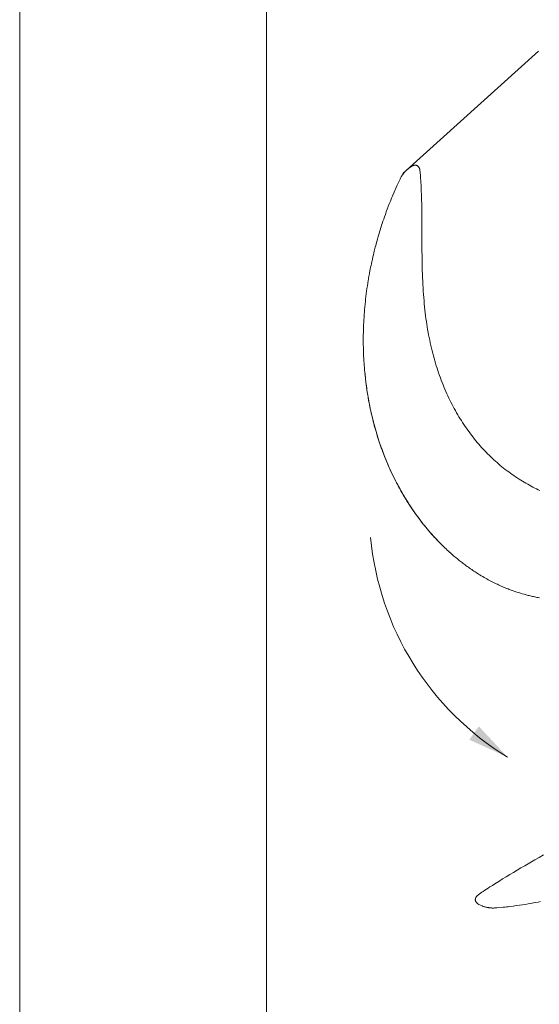
# Model space of a CAD drawing. Units: millimetres. Extents: x 0 to 210, y 0 to 297.
# Drawn here: x 0 to 53, y 105 to 205 of the extents above; entities that cross this region are included whole.
import ezdxf

# ---------------------------------------------------------------- set-up
doc = ezdxf.new("R2010")
doc.units = ezdxf.units.MM
doc.header["$LTSCALE"] = 5
doc.linetypes.add('ACAD_ISO15W100', pattern=[39, 12, -3, 12, -3, 0, -3, 0, -3, 0, -3])
doc.linetypes.add('AUSGEZOGEN', pattern=[0])
for name, color, linetype, true_color in [('Bemassung', 6, 'Continuous', 0xff00ff), ('Konstruktionslinien', 96, 'Continuous', 0x008000), ('Volllinie breit', 56, 'Continuous', 0x808000), ('Zeichnungsrahmen', 9, 'Continuous', 0xc0c0c0)]:
    doc.layers.add(name, color=color, linetype=linetype, true_color=true_color)

# ---------------------------------------------------------------- blocks, each defined once
blk = doc.blocks.new('Massblatt_TR_DE-EN-FR_nNn07')
at = {"layer": 'Zeichnungsrahmen', "color": 96, "linetype": 'AUSGEZOGEN', "lineweight": 18, "true_color": 0x008000}
blk.add_line((0, 297), (0, 0), dxfattribs=at)
at = {"layer": 'Zeichnungsrahmen', "color": 18, "linetype": 'AUSGEZOGEN', "lineweight": 18, "true_color": 0x000000}
blk.add_line((25, 277), (25, 20), dxfattribs=at)
blk = doc.blocks.new('PR326_3_va_nNn033')
at = {"layer": 'Volllinie breit', "color": 18, "linetype": 'AUSGEZOGEN', "lineweight": 18, "true_color": 0x000000}
for p, q in [((39.365, 190.071), (39.331, 190.045)), ((39.331, 190.045), (39.365, 190.071)), ((39.763, 190.34), (39.665, 190.285)), ((39.665, 190.285), (39.763, 190.34)), ((40.496, 190.056), (40.494, 190.061)), ((40.506, 190.031), (40.494, 190.061)), ((40.51, 190.016), (40.509, 190.016)), ((38.52, 189.008), (38.459, 188.875)), ((46.305, 116.378), (46.285, 116.354)), ((46.409, 115.581), (46.505, 115.524)), ((46.505, 115.524), (46.409, 115.581)), ((46.841, 115.37), (46.881, 115.354)), ((46.881, 115.354), (46.841, 115.37)), ((46.841, 115.37), (46.841, 115.37))]:
    blk.add_line(p, q, dxfattribs=at)
at = {"layer": 'Volllinie breit', "color": 136, "linetype": 'AUSGEZOGEN', "lineweight": 18, "true_color": 0x008080}
for p, q in [((39.365, 190.071), (39.365, 190.071)), ((46.841, 115.37), (46.841, 115.37))]:
    blk.add_line(p, q, dxfattribs=at)
at = {"layer": 'Volllinie breit', "color": 18, "linetype": 'AUSGEZOGEN', "lineweight": 18, "true_color": 0x000000}
for points in [[(39.331, 190.045), (39.265, 189.988), (39.224, 189.951), (39.183, 189.913), (39.134, 189.865), (39.087, 189.817), (39.049, 189.777), (39.012, 189.737), (38.976, 189.696), (38.94, 189.654), (38.905, 189.612), (38.871, 189.569), (38.822, 189.504), (38.774, 189.437), (38.743, 189.393), (38.712, 189.346), (38.682, 189.3), (38.657, 189.258), (38.632, 189.216), (38.597, 189.156), (38.557, 189.082), (38.52, 189.008)], [(39.331, 190.045), (39.331, 190.045)], [(39.665, 190.285), (39.515, 190.178), (39.365, 190.071)], [(39.365, 190.071), (39.365, 190.071)], [(40.418, 190.205), (40.392, 190.242), (40.372, 190.265), (40.352, 190.287), (40.338, 190.3), (40.325, 190.313), (40.31, 190.324), (40.296, 190.335), (40.275, 190.349), (40.253, 190.362), (40.231, 190.373), (40.208, 190.383), (40.181, 190.392), (40.155, 190.399), (40.13, 190.404), (40.096, 190.408), (40.062, 190.41), (40.031, 190.409), (40, 190.407), (39.972, 190.403), (39.945, 190.398), (39.921, 190.393), (39.897, 190.387), (39.873, 190.38), (39.85, 190.373), (39.806, 190.357), (39.763, 190.34)], [(39.763, 190.34), (39.763, 190.34)], [(40.494, 190.061), (40.478, 190.097), (40.459, 190.135), (40.439, 190.171), (40.418, 190.205)], [(40.509, 190.017), (40.509, 190.019), (40.509, 190.023), (40.508, 190.025), (40.507, 190.027), (40.507, 190.029), (40.506, 190.031)], [(52.683, 157.446), (52.509, 157.529), (52.335, 157.614), (52.16, 157.702), (51.986, 157.792), (51.808, 157.886), (51.632, 157.983), (51.454, 158.082), (51.278, 158.183), (51.1, 158.287), (50.924, 158.393), (50.747, 158.502), (50.572, 158.614), (50.396, 158.728), (50.221, 158.844), (50.046, 158.963), (49.873, 159.084), (49.699, 159.208), (49.527, 159.334), (49.355, 159.462), (49.184, 159.593), (49.014, 159.726), (48.846, 159.862), (48.678, 160), (48.512, 160.14), (48.347, 160.282), (48.183, 160.427), (48.021, 160.573), (47.861, 160.722), (47.702, 160.873), (47.545, 161.025), (47.389, 161.18), (47.236, 161.336), (47.085, 161.494), (46.935, 161.654), (46.786, 161.817), (46.639, 161.981), (46.493, 162.149), (46.348, 162.319), (46.204, 162.492), (46.063, 162.666), (45.922, 162.843), (45.783, 163.021), (45.646, 163.203), (45.51, 163.386), (45.376, 163.572), (45.243, 163.759), (45.112, 163.95), (44.983, 164.141), (44.855, 164.336), (44.73, 164.532), (44.606, 164.73), (44.483, 164.93), (44.363, 165.133), (44.244, 165.337), (44.127, 165.544), (44.013, 165.752), (43.899, 165.962), (43.789, 166.174), (43.679, 166.388), (43.572, 166.603), (43.467, 166.821), (43.364, 167.04), (43.262, 167.263), (43.162, 167.488), (43.064, 167.715), (42.968, 167.944), (42.873, 168.175), (42.781, 168.408), (42.69, 168.644), (42.602, 168.88), (42.515, 169.12), (42.431, 169.361), (42.348, 169.605), (42.268, 169.849), (42.189, 170.097), (42.113, 170.346), (42.039, 170.597), (41.967, 170.85), (41.897, 171.106), (41.829, 171.362), (41.763, 171.621), (41.7, 171.882), (41.638, 172.145), (41.579, 172.409), (41.522, 172.675), (41.468, 172.943), (41.416, 173.21), (41.367, 173.478), (41.319, 173.749), (41.274, 174.022), (41.231, 174.301), (41.189, 174.581), (41.149, 174.869), (41.112, 175.158), (41.075, 175.455), (41.042, 175.752), (41.009, 176.058), (40.979, 176.365), (40.95, 176.681), (40.924, 176.998), (40.899, 177.325), (40.876, 177.652), (40.854, 177.989), (40.835, 178.326), (40.817, 178.674), (40.801, 179.021), (40.788, 179.378), (40.776, 179.735), (40.766, 180.1), (40.758, 180.464), (40.751, 180.859), (40.746, 181.254), (40.742, 181.69), (40.74, 182.126), (40.738, 182.621), (40.738, 183.116), (40.736, 184.28), (40.735, 184.744), (40.732, 185.208), (40.728, 185.623), (40.721, 186.039), (40.712, 186.473), (40.7, 186.908), (40.685, 187.373), (40.668, 187.837), (40.657, 188.131), (40.644, 188.425), (40.634, 188.637), (40.622, 188.85), (40.61, 189.044), (40.595, 189.238), (40.58, 189.412), (40.563, 189.585), (40.546, 189.745), (40.536, 189.825), (40.525, 189.904), (40.509, 190.016)], [(38.459, 188.875), (38.33, 188.592), (38.201, 188.309), (38.06, 187.989), (37.99, 187.829), (37.92, 187.669), (37.791, 187.365), (37.727, 187.213), (37.664, 187.06), (37.546, 186.769), (37.43, 186.478), (37.325, 186.208), (37.223, 185.938), (37.129, 185.685), (37.037, 185.431), (36.952, 185.193), (36.869, 184.954), (36.792, 184.726), (36.716, 184.498), (36.659, 184.323), (36.603, 184.149), (36.55, 183.982), (36.498, 183.814), (36.449, 183.655), (36.401, 183.495), (36.311, 183.191), (36.232, 182.913), (36.164, 182.67), (36.106, 182.458), (36.058, 182.275), (36.018, 182.122), (35.982, 181.984), (35.948, 181.849), (35.91, 181.696), (35.868, 181.523), (35.821, 181.328), (35.77, 181.112), (35.716, 180.874), (35.659, 180.614), (35.62, 180.436), (35.583, 180.258), (35.543, 180.064), (35.504, 179.869), (35.471, 179.697)], [(42.36, 152.351), (42.208, 152.511), (42.098, 152.626), (41.989, 152.741), (41.914, 152.822), (41.839, 152.904), (41.766, 152.986), (41.692, 153.069), (41.548, 153.235), (41.404, 153.404), (41.262, 153.573), (41.122, 153.743), (40.982, 153.915), (40.845, 154.087), (40.711, 154.258), (40.579, 154.43), (40.448, 154.604), (40.319, 154.778), (40.191, 154.953), (40.065, 155.13), (39.941, 155.307), (39.817, 155.486), (39.696, 155.665), (39.576, 155.845), (39.458, 156.027), (39.341, 156.209), (39.225, 156.392), (39.111, 156.576), (38.999, 156.761), (38.888, 156.947), (38.765, 157.158), (38.643, 157.371), (38.523, 157.585), (38.405, 157.8), (38.289, 158.015), (38.175, 158.232), (38.063, 158.449), (37.953, 158.668), (37.845, 158.886), (37.739, 159.106), (37.635, 159.327), (37.532, 159.549), (37.432, 159.771), (37.334, 159.994), (37.238, 160.218), (37.143, 160.442), (37.051, 160.668), (36.96, 160.894), (36.872, 161.121), (36.785, 161.348), (36.7, 161.577), (36.617, 161.806), (36.536, 162.035), (36.457, 162.266), (36.38, 162.497), (36.304, 162.729), (36.231, 162.962), (36.159, 163.195), (36.089, 163.429), (36.022, 163.663), (35.956, 163.898), (35.892, 164.134), (35.821, 164.404), (35.753, 164.674), (35.687, 164.946), (35.623, 165.218), (35.562, 165.491), (35.504, 165.764), (35.447, 166.038), (35.394, 166.312), (35.343, 166.588), (35.294, 166.864), (35.247, 167.14), (35.203, 167.417), (35.16, 167.696), (35.139, 167.836), (35.119, 167.975), (35.1, 168.115), (35.082, 168.255), (35.065, 168.395), (35.048, 168.535), (35.029, 168.706), (35.012, 168.877), (34.977, 169.22), (34.953, 169.441), (34.93, 169.662), (34.917, 169.804), (34.905, 169.946), (34.894, 170.088), (34.883, 170.23), (34.874, 170.372), (34.865, 170.514), (34.849, 170.799), (34.835, 171.086), (34.823, 171.373), (34.813, 171.66), (34.805, 171.947), (34.8, 172.201), (34.797, 172.455), (34.796, 172.71), (34.797, 172.964), (34.8, 173.22), (34.805, 173.476), (34.811, 173.732), (34.819, 173.988), (34.83, 174.246), (34.842, 174.504), (34.855, 174.761), (34.871, 175.019), (34.889, 175.28), (34.909, 175.541), (34.93, 175.801), (34.953, 176.062), (34.979, 176.326), (35.006, 176.59), (35.036, 176.854), (35.067, 177.118), (35.101, 177.384), (35.136, 177.651), (35.174, 177.917), (35.212, 178.183), (35.253, 178.453), (35.296, 178.722), (35.319, 178.856), (35.342, 178.991), (35.366, 179.125), (35.39, 179.259), (35.432, 179.478), (35.476, 179.696)], [(34.972, 169.22), (34.988, 169.056), (35.009, 168.868), (35.03, 168.68), (35.049, 168.52), (35.069, 168.36), (35.088, 168.214), (35.108, 168.068), (35.149, 167.776), (35.172, 167.616), (35.197, 167.456), (35.224, 167.282), (35.252, 167.108), (35.284, 166.92), (35.317, 166.732), (35.353, 166.53), (35.391, 166.329), (35.429, 166.132), (35.469, 165.935), (35.512, 165.726), (35.557, 165.518), (35.604, 165.304), (35.653, 165.09), (35.703, 164.879), (35.754, 164.669), (35.806, 164.462), (35.86, 164.255), (35.914, 164.051), (35.97, 163.848), (36.03, 163.635), (36.092, 163.422), (36.155, 163.21), (36.22, 162.999), (36.284, 162.794), (36.35, 162.59), (36.417, 162.386), (36.486, 162.182), (36.554, 161.986), (36.624, 161.789), (36.695, 161.593), (36.767, 161.398), (36.84, 161.205), (36.914, 161.012), (36.99, 160.82), (37.067, 160.629), (37.146, 160.437), (37.227, 160.245), (37.309, 160.054), (37.392, 159.864), (37.489, 159.647), (37.587, 159.43), (37.688, 159.215), (37.79, 159), (37.896, 158.785), (38.002, 158.57), (38.111, 158.357), (38.222, 158.144), (38.336, 157.93), (38.451, 157.716), (38.569, 157.504), (38.688, 157.293), (38.812, 157.079), (38.937, 156.866), (39.065, 156.654), (39.194, 156.443), (39.329, 156.23), (39.465, 156.018), (39.603, 155.807), (39.743, 155.597), (39.833, 155.465), (39.923, 155.334), (40.015, 155.203), (40.107, 155.072), (40.201, 154.941), (40.296, 154.81), (40.392, 154.68), (40.489, 154.551), (40.585, 154.424), (40.681, 154.299), (40.778, 154.174), (40.876, 154.049), (40.97, 153.931), (41.066, 153.813), (41.161, 153.696), (41.258, 153.58), (41.365, 153.452), (41.473, 153.325), (41.579, 153.203), (41.685, 153.081), (41.79, 152.963), (41.895, 152.846), (41.998, 152.734), (42.101, 152.621), (42.198, 152.517), (42.296, 152.413), (42.358, 152.348)], [(42.187, 152.527), (42.305, 152.406), (42.441, 152.267), (42.598, 152.107), (42.686, 152.018), (42.774, 151.931), (42.871, 151.835), (42.968, 151.741), (43.074, 151.639), (43.181, 151.537), (43.297, 151.428), (43.414, 151.321), (43.541, 151.206), (43.668, 151.092), (43.825, 150.954), (43.984, 150.817), (44.156, 150.672), (44.329, 150.528), (44.422, 150.452), (44.516, 150.377), (44.61, 150.302), (44.704, 150.228), (44.805, 150.15), (44.906, 150.072), (45.008, 149.995), (45.11, 149.919), (45.219, 149.839), (45.328, 149.759), (45.438, 149.68), (45.548, 149.602), (45.663, 149.523), (45.777, 149.444), (45.893, 149.366), (46.008, 149.288), (46.121, 149.215), (46.234, 149.142), (46.347, 149.069), (46.461, 148.998), (46.603, 148.91), (46.747, 148.823), (46.891, 148.738), (47.036, 148.653), (47.174, 148.575), (47.312, 148.497), (47.451, 148.421), (47.591, 148.346), (47.723, 148.277), (47.856, 148.208), (47.989, 148.141), (48.123, 148.075), (48.25, 148.013), (48.377, 147.953), (48.504, 147.894), (48.632, 147.835), (48.752, 147.782), (48.872, 147.729), (48.993, 147.677), (49.115, 147.626), (49.228, 147.58), (49.342, 147.534), (49.456, 147.489), (49.571, 147.444), (49.671, 147.406), (49.772, 147.369), (49.874, 147.332), (49.975, 147.296), (50.164, 147.23), (50.354, 147.166), (50.532, 147.109), (50.71, 147.053), (50.9, 146.997), (51.09, 146.942), (51.194, 146.914), (51.297, 146.886), (51.401, 146.859), (51.505, 146.832), (51.611, 146.806), (51.717, 146.78), (51.823, 146.755), (51.93, 146.73), (52.044, 146.705), (52.157, 146.681), (52.272, 146.657), (52.386, 146.634), (52.507, 146.611), (52.629, 146.588)], [(53.034, 120.534), (52.606, 120.285), (52.178, 120.037), (51.17, 119.453), (50.769, 119.22), (50.369, 118.986), (50.011, 118.774), (49.655, 118.561), (49.283, 118.335), (48.912, 118.108), (48.517, 117.863), (48.124, 117.616), (47.875, 117.459), (47.627, 117.301), (47.448, 117.186), (47.27, 117.07), (47.108, 116.962), (46.947, 116.852), (46.804, 116.753), (46.662, 116.651), (46.533, 116.556), (46.469, 116.508), (46.405, 116.459), (46.316, 116.389)], [(48.234, 115.174), (48.33, 115.183), (48.949, 115.244), (49.123, 115.262), (49.296, 115.281), (49.47, 115.3), (49.643, 115.32), (49.971, 115.36), (50.135, 115.381), (50.299, 115.403), (50.61, 115.446), (50.92, 115.491), (51.206, 115.536), (51.492, 115.582), (51.757, 115.627), (52.023, 115.674), (52.272, 115.72), (52.52, 115.768), (52.756, 115.815)], [(46.198, 116.215), (46.179, 116.174), (46.169, 116.145), (46.16, 116.117), (46.156, 116.099), (46.152, 116.081), (46.149, 116.062), (46.147, 116.044), (46.145, 116.019), (46.145, 115.994), (46.146, 115.97), (46.149, 115.945), (46.155, 115.916), (46.162, 115.89), (46.17, 115.866), (46.183, 115.835), (46.199, 115.805), (46.215, 115.778), (46.232, 115.753), (46.25, 115.73), (46.268, 115.709), (46.284, 115.691), (46.301, 115.673), (46.319, 115.656), (46.337, 115.639), (46.373, 115.609), (46.409, 115.581)], [(46.285, 116.354), (46.262, 116.321), (46.238, 116.286), (46.217, 116.251), (46.198, 116.215)], [(46.316, 116.389), (46.314, 116.388), (46.311, 116.385), (46.309, 116.383), (46.308, 116.382), (46.306, 116.38), (46.305, 116.378)], [(46.409, 115.581), (46.409, 115.581)], [(46.505, 115.524), (46.673, 115.446), (46.841, 115.37)], [(46.881, 115.354), (46.963, 115.325), (47.016, 115.308), (47.069, 115.292), (47.134, 115.274), (47.2, 115.256), (47.253, 115.244), (47.307, 115.232), (47.36, 115.221), (47.414, 115.211), (47.468, 115.202), (47.522, 115.194), (47.603, 115.183), (47.685, 115.175), (47.739, 115.171), (47.795, 115.167), (47.85, 115.165), (47.899, 115.163), (47.948, 115.163), (48.017, 115.163), (48.101, 115.166), (48.185, 115.17)], [(46.881, 115.354), (46.881, 115.354)], [(48.185, 115.17), (48.202, 115.171), (48.211, 115.172), (48.222, 115.173), (48.229, 115.173), (48.232, 115.173), (48.233, 115.174), (48.234, 115.174), (48.234, 115.174), (48.234, 115.174), (48.234, 115.174), (48.234, 115.174), (48.234, 115.174), (48.233, 115.174), (48.227, 115.173), (48.22, 115.172), (48.22, 115.172)]]:
    blk.add_lwpolyline(points, dxfattribs=at)
for points in [[(39.665, 190.285), (39.665, 190.285)], [(46.505, 115.524), (46.505, 115.524)]]:
    blk.add_lwpolyline(points, close=True, dxfattribs=at)

msp = doc.modelspace()

# ---------------------------------------------------------------- hatches: boundary and pattern name
at = {"layer": 'Konstruktionslinien', "linetype": 'AUSGEZOGEN', "lineweight": 18, "true_color": 0xffff00}
msp.add_hatch(color=2, dxfattribs=at).paths.add_polyline_path([(46.01653, 132.88971), (46.50311, 133.56623), (49.39916, 130.45682), (45.52995, 132.21318)], flags=0)

# ---------------------------------------------------------------- linework, layer by layer
at = {"layer": 'Bemassung', "color": 6, "linetype": 'ACAD_ISO15W100', "lineweight": 18, "true_color": 0xff00ff}
msp.add_line((38.79443, 189.56362), (52.54022, 201.96038), dxfattribs=at)
at = {"layer": 'Konstruktionslinien', "color": 2, "linetype": 'AUSGEZOGEN', "lineweight": 18, "true_color": 0xffff00}
msp.add_lwpolyline([(46.01653, 132.88971), (45.86416, 132.9993)], dxfattribs=at)
msp.add_arc((64.66712, 155.41379), 29.25681, 185.3200598, 238.5428857, dxfattribs=at)

# ---------------------------------------------------------------- block references
for name in ['Massblatt_TR_DE-EN-FR_nNn07', 'PR326_3_va_nNn033']:
    msp.add_blockref(name, (0, 0))

doc.saveas('drawing.dxf')
